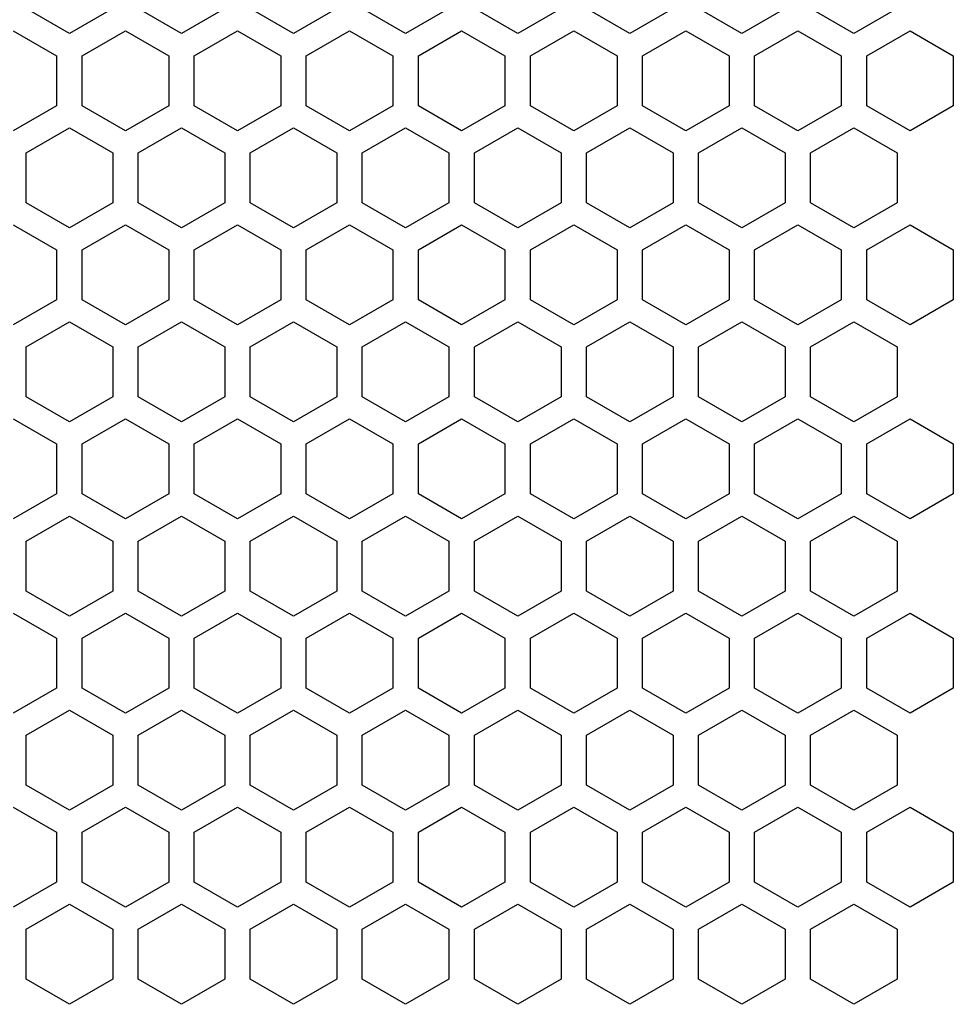
# Model space of a CAD drawing. Extents: x 0 to 5460, y 0 to 3861.
# Drawn here: x 3328 to 3383, y 1930 to 1988 of the extents above; entities that cross this region are included whole.
import ezdxf

# ---------------------------------------------------------------- set-up
doc = ezdxf.new("R2010")
doc.units = 0
doc.layers.get('0').update_dxf_attribs({"linetype": 'CONTINUOUS'})

msp = doc.modelspace()

# ---------------------------------------------------------------- linework, layer by layer
at = {"color": 7, "ltscale": 0.073619}
for p, q in [((3331.274414, 1987.534912), (3328.724121, 1989.007202)), ((3340.424561, 1989.007202), (3337.874268, 1987.534912)), ((3344.474365, 1987.534912), (3341.924072, 1989.007202)), ((3353.624512, 1989.007202), (3351.074219, 1987.534912)), ((3366.824463, 1989.007202), (3364.27417, 1987.534912)), ((3380.024414, 1989.007202), (3377.474121, 1987.534912)), ((3334.574219, 1987.70813), (3337.124512, 1986.23584)), ((3338.624023, 1986.23584), (3341.174316, 1987.70813)), ((3347.77417, 1987.70813), (3350.324463, 1986.23584)), ((3360.974121, 1987.70813), (3363.524414, 1986.23584)), ((3374.174072, 1987.70813), (3376.724365, 1986.23584)), ((3337.124512, 1983.291504), (3334.574219, 1981.819214)), ((3341.174316, 1981.819214), (3338.624023, 1983.291504)), ((3350.324463, 1983.291504), (3347.77417, 1981.819214)), ((3363.524414, 1983.291504), (3360.974121, 1981.819214)), ((3376.724365, 1983.291504), (3374.174072, 1981.819214)), ((3328.724121, 1980.520142), (3331.274414, 1981.992432)), ((3337.874268, 1981.992432), (3340.424561, 1980.520142)), ((3341.924072, 1980.520142), (3344.474365, 1981.992432)), ((3351.074219, 1981.992432), (3353.624512, 1980.520142)), ((3364.27417, 1981.992432), (3366.824463, 1980.520142)), ((3377.474121, 1981.992432), (3380.024414, 1980.520142)), ((3331.274414, 1976.103394), (3328.724121, 1977.575684)), ((3340.424561, 1977.575684), (3337.874268, 1976.103394)), ((3344.474365, 1976.103394), (3341.924072, 1977.575684)), ((3353.624512, 1977.575684), (3351.074219, 1976.103394)), ((3366.824463, 1977.575684), (3364.27417, 1976.103394)), ((3380.024414, 1977.575684), (3377.474121, 1976.103394)), ((3334.574219, 1976.276611), (3337.124512, 1974.804321)), ((3338.624023, 1974.804321), (3341.174316, 1976.276611)), ((3347.77417, 1976.276611), (3350.324463, 1974.804321)), ((3360.974121, 1976.276611), (3363.524414, 1974.804321)), ((3374.174072, 1976.276611), (3376.724365, 1974.804321)), ((3337.124512, 1971.859985), (3334.574219, 1970.387695)), ((3341.174316, 1970.387695), (3338.624023, 1971.859985)), ((3350.324463, 1971.859985), (3347.77417, 1970.387695)), ((3363.524414, 1971.859985), (3360.974121, 1970.387695)), ((3376.724365, 1971.859985), (3374.174072, 1970.387695)), ((3328.724121, 1969.088623), (3331.274414, 1970.560913)), ((3337.874268, 1970.560913), (3340.424561, 1969.088623)), ((3341.924072, 1969.088623), (3344.474365, 1970.560913)), ((3351.074219, 1970.560913), (3353.624512, 1969.088623)), ((3364.27417, 1970.560913), (3366.824463, 1969.088623)), ((3377.474121, 1970.560913), (3380.024414, 1969.088623)), ((3331.274414, 1964.671875), (3328.724121, 1966.144165)), ((3340.424561, 1966.144165), (3337.874268, 1964.671875)), ((3344.474365, 1964.671875), (3341.924072, 1966.144165)), ((3353.624512, 1966.144165), (3351.074219, 1964.671875)), ((3366.824463, 1966.144165), (3364.27417, 1964.671875)), ((3380.024414, 1966.144165), (3377.474121, 1964.671875)), ((3334.574219, 1964.845093), (3337.124512, 1963.372803)), ((3338.624023, 1963.372803), (3341.174316, 1964.845093)), ((3347.77417, 1964.845093), (3350.324463, 1963.372803)), ((3360.974121, 1964.845093), (3363.524414, 1963.372803)), ((3374.174072, 1964.845093), (3376.724365, 1963.372803)), ((3328.724121, 1957.657104), (3331.274414, 1959.129395)), ((3337.874268, 1959.129395), (3340.424561, 1957.657104)), ((3341.924072, 1957.657104), (3344.474365, 1959.129395)), ((3351.074219, 1959.129395), (3353.624512, 1957.657104)), ((3364.27417, 1959.129395), (3366.824463, 1957.657104)), ((3377.474121, 1959.129395), (3380.024414, 1957.657104)), ((3331.274414, 1953.240356), (3328.724121, 1954.712646)), ((3340.424561, 1954.712646), (3337.874268, 1953.240356)), ((3344.474365, 1953.240356), (3341.924072, 1954.712646)), ((3353.624512, 1954.712646), (3351.074219, 1953.240356)), ((3366.824463, 1954.712646), (3364.27417, 1953.240356)), ((3380.024414, 1954.712646), (3377.474121, 1953.240356)), ((3337.124512, 1948.996948), (3334.574219, 1947.524658)), ((3341.174316, 1947.524658), (3338.624023, 1948.996948)), ((3350.324463, 1948.996948), (3347.77417, 1947.524658)), ((3363.524414, 1948.996948), (3360.974121, 1947.524658)), ((3376.724365, 1948.996948), (3374.174072, 1947.524658)), ((3328.724121, 1946.225586), (3331.274414, 1947.697876)), ((3337.874268, 1947.697876), (3340.424561, 1946.225586)), ((3341.924072, 1946.225586), (3344.474365, 1947.697876)), ((3351.074219, 1947.697876), (3353.624512, 1946.225586)), ((3364.27417, 1947.697876), (3366.824463, 1946.225586)), ((3377.474121, 1947.697876), (3380.024414, 1946.225586)), ((3328.724121, 1934.794067), (3331.274414, 1936.266357)), ((3337.874268, 1936.266357), (3340.424561, 1934.794067)), ((3341.924072, 1934.794067), (3344.474365, 1936.266357)), ((3351.074219, 1936.266357), (3353.624512, 1934.794067)), ((3364.27417, 1936.266357), (3366.824463, 1934.794067)), ((3377.474121, 1936.266357), (3380.024414, 1934.794067))]:
    msp.add_line(p, q, dxfattribs=at)
at = {"color": 7, "ltscale": 0.073614}
for p, q in [((3333.824463, 1989.007202), (3331.274414, 1987.534912)), ((3337.874268, 1987.534912), (3335.324219, 1989.007202)), ((3347.024414, 1989.007202), (3344.474365, 1987.534912)), ((3360.224365, 1989.007202), (3357.674316, 1987.534912)), ((3373.424316, 1989.007202), (3370.874268, 1987.534912)), ((3332.02417, 1986.23584), (3334.574219, 1987.70813)), ((3341.174316, 1987.70813), (3343.724365, 1986.23584)), ((3354.374268, 1987.70813), (3356.924316, 1986.23584)), ((3367.574219, 1987.70813), (3370.124268, 1986.23584)), ((3380.77417, 1987.70813), (3383.324219, 1986.23584)), ((3334.574219, 1981.819214), (3332.02417, 1983.291504)), ((3343.724365, 1983.291504), (3341.174316, 1981.819214)), ((3356.924316, 1983.291504), (3354.374268, 1981.819214)), ((3370.124268, 1983.291504), (3367.574219, 1981.819214)), ((3383.324219, 1983.291504), (3380.77417, 1981.819214)), ((3331.274414, 1981.992432), (3333.824463, 1980.520142)), ((3335.324219, 1980.520142), (3337.874268, 1981.992432)), ((3344.474365, 1981.992432), (3347.024414, 1980.520142)), ((3357.674316, 1981.992432), (3360.224365, 1980.520142)), ((3370.874268, 1981.992432), (3373.424316, 1980.520142)), ((3333.824463, 1977.575684), (3331.274414, 1976.103394)), ((3337.874268, 1976.103394), (3335.324219, 1977.575684)), ((3347.024414, 1977.575684), (3344.474365, 1976.103394)), ((3360.224365, 1977.575684), (3357.674316, 1976.103394)), ((3373.424316, 1977.575684), (3370.874268, 1976.103394)), ((3332.02417, 1974.804321), (3334.574219, 1976.276611)), ((3341.174316, 1976.276611), (3343.724365, 1974.804321)), ((3354.374268, 1976.276611), (3356.924316, 1974.804321)), ((3367.574219, 1976.276611), (3370.124268, 1974.804321)), ((3380.77417, 1976.276611), (3383.324219, 1974.804321)), ((3334.574219, 1970.387695), (3332.02417, 1971.859985)), ((3343.724365, 1971.859985), (3341.174316, 1970.387695)), ((3356.924316, 1971.859985), (3354.374268, 1970.387695)), ((3370.124268, 1971.859985), (3367.574219, 1970.387695)), ((3383.324219, 1971.859985), (3380.77417, 1970.387695)), ((3331.274414, 1970.560913), (3333.824463, 1969.088623)), ((3335.324219, 1969.088623), (3337.874268, 1970.560913)), ((3344.474365, 1970.560913), (3347.024414, 1969.088623)), ((3357.674316, 1970.560913), (3360.224365, 1969.088623)), ((3370.874268, 1970.560913), (3373.424316, 1969.088623)), ((3333.824463, 1966.144165), (3331.274414, 1964.671875)), ((3337.874268, 1964.671875), (3335.324219, 1966.144165)), ((3347.024414, 1966.144165), (3344.474365, 1964.671875)), ((3360.224365, 1966.144165), (3357.674316, 1964.671875)), ((3373.424316, 1966.144165), (3370.874268, 1964.671875)), ((3332.02417, 1963.372803), (3334.574219, 1964.845093)), ((3341.174316, 1964.845093), (3343.724365, 1963.372803)), ((3354.374268, 1964.845093), (3356.924316, 1963.372803)), ((3367.574219, 1964.845093), (3370.124268, 1963.372803)), ((3380.77417, 1964.845093), (3383.324219, 1963.372803)), ((3331.274414, 1959.129395), (3333.824463, 1957.657104)), ((3335.324219, 1957.657104), (3337.874268, 1959.129395)), ((3344.474365, 1959.129395), (3347.024414, 1957.657104)), ((3357.674316, 1959.129395), (3360.224365, 1957.657104)), ((3370.874268, 1959.129395), (3373.424316, 1957.657104)), ((3333.824463, 1954.712646), (3331.274414, 1953.240356)), ((3337.874268, 1953.240356), (3335.324219, 1954.712646)), ((3347.024414, 1954.712646), (3344.474365, 1953.240356)), ((3360.224365, 1954.712646), (3357.674316, 1953.240356)), ((3373.424316, 1954.712646), (3370.874268, 1953.240356)), ((3334.574219, 1947.524658), (3332.02417, 1948.996948)), ((3343.724365, 1948.996948), (3341.174316, 1947.524658)), ((3356.924316, 1948.996948), (3354.374268, 1947.524658)), ((3370.124268, 1948.996948), (3367.574219, 1947.524658)), ((3383.324219, 1948.996948), (3380.77417, 1947.524658)), ((3331.274414, 1947.697876), (3333.824463, 1946.225586)), ((3335.324219, 1946.225586), (3337.874268, 1947.697876)), ((3344.474365, 1947.697876), (3347.024414, 1946.225586)), ((3357.674316, 1947.697876), (3360.224365, 1946.225586)), ((3370.874268, 1947.697876), (3373.424316, 1946.225586)), ((3331.274414, 1936.266357), (3333.824463, 1934.794067)), ((3335.324219, 1934.794067), (3337.874268, 1936.266357)), ((3344.474365, 1936.266357), (3347.024414, 1934.794067)), ((3357.674316, 1936.266357), (3360.224365, 1934.794067)), ((3370.874268, 1936.266357), (3373.424316, 1934.794067))]:
    msp.add_line(p, q, dxfattribs=at)
at = {"color": 7, "ltscale": 0.073609}
for p, q in [((3351.074219, 1987.534912), (3348.524414, 1989.007202)), ((3357.674316, 1987.534912), (3355.124512, 1989.007202)), ((3364.27417, 1987.534912), (3361.724365, 1989.007202)), ((3370.874268, 1987.534912), (3368.324463, 1989.007202)), ((3377.474121, 1987.534912), (3374.924316, 1989.007202)), ((3327.974365, 1987.70813), (3330.52417, 1986.23584)), ((3351.824463, 1986.23584), (3354.374268, 1987.70813)), ((3365.024414, 1986.23584), (3367.574219, 1987.70813)), ((3378.224365, 1986.23584), (3380.77417, 1987.70813)), ((3330.52417, 1983.291504), (3327.974365, 1981.819214)), ((3354.374268, 1981.819214), (3351.824463, 1983.291504)), ((3367.574219, 1981.819214), (3365.024414, 1983.291504)), ((3380.77417, 1981.819214), (3378.224365, 1983.291504)), ((3348.524414, 1980.520142), (3351.074219, 1981.992432)), ((3355.124512, 1980.520142), (3357.674316, 1981.992432)), ((3361.724365, 1980.520142), (3364.27417, 1981.992432)), ((3368.324463, 1980.520142), (3370.874268, 1981.992432)), ((3374.924316, 1980.520142), (3377.474121, 1981.992432)), ((3351.074219, 1976.103394), (3348.524414, 1977.575684)), ((3357.674316, 1976.103394), (3355.124512, 1977.575684)), ((3364.27417, 1976.103394), (3361.724365, 1977.575684)), ((3370.874268, 1976.103394), (3368.324463, 1977.575684)), ((3377.474121, 1976.103394), (3374.924316, 1977.575684)), ((3327.974365, 1976.276611), (3330.52417, 1974.804321)), ((3351.824463, 1974.804321), (3354.374268, 1976.276611)), ((3365.024414, 1974.804321), (3367.574219, 1976.276611)), ((3378.224365, 1974.804321), (3380.77417, 1976.276611)), ((3330.52417, 1971.859985), (3327.974365, 1970.387695)), ((3354.374268, 1970.387695), (3351.824463, 1971.859985)), ((3367.574219, 1970.387695), (3365.024414, 1971.859985)), ((3380.77417, 1970.387695), (3378.224365, 1971.859985)), ((3348.524414, 1969.088623), (3351.074219, 1970.560913)), ((3355.124512, 1969.088623), (3357.674316, 1970.560913)), ((3361.724365, 1969.088623), (3364.27417, 1970.560913)), ((3368.324463, 1969.088623), (3370.874268, 1970.560913)), ((3374.924316, 1969.088623), (3377.474121, 1970.560913)), ((3351.074219, 1964.671875), (3348.524414, 1966.144165)), ((3357.674316, 1964.671875), (3355.124512, 1966.144165)), ((3364.27417, 1964.671875), (3361.724365, 1966.144165)), ((3370.874268, 1964.671875), (3368.324463, 1966.144165)), ((3377.474121, 1964.671875), (3374.924316, 1966.144165)), ((3327.974365, 1964.845093), (3330.52417, 1963.372803)), ((3351.824463, 1963.372803), (3354.374268, 1964.845093)), ((3365.024414, 1963.372803), (3367.574219, 1964.845093)), ((3378.224365, 1963.372803), (3380.77417, 1964.845093)), ((3348.524414, 1957.657104), (3351.074219, 1959.129395)), ((3355.124512, 1957.657104), (3357.674316, 1959.129395)), ((3361.724365, 1957.657104), (3364.27417, 1959.129395)), ((3368.324463, 1957.657104), (3370.874268, 1959.129395)), ((3374.924316, 1957.657104), (3377.474121, 1959.129395)), ((3351.074219, 1953.240356), (3348.524414, 1954.712646)), ((3357.674316, 1953.240356), (3355.124512, 1954.712646)), ((3364.27417, 1953.240356), (3361.724365, 1954.712646)), ((3370.874268, 1953.240356), (3368.324463, 1954.712646)), ((3377.474121, 1953.240356), (3374.924316, 1954.712646)), ((3330.52417, 1948.996948), (3327.974365, 1947.524658)), ((3354.374268, 1947.524658), (3351.824463, 1948.996948)), ((3367.574219, 1947.524658), (3365.024414, 1948.996948)), ((3380.77417, 1947.524658), (3378.224365, 1948.996948)), ((3348.524414, 1946.225586), (3351.074219, 1947.697876)), ((3355.124512, 1946.225586), (3357.674316, 1947.697876)), ((3361.724365, 1946.225586), (3364.27417, 1947.697876)), ((3368.324463, 1946.225586), (3370.874268, 1947.697876)), ((3374.924316, 1946.225586), (3377.474121, 1947.697876)), ((3348.524414, 1934.794067), (3351.074219, 1936.266357)), ((3355.124512, 1934.794067), (3357.674316, 1936.266357)), ((3361.724365, 1934.794067), (3364.27417, 1936.266357)), ((3368.324463, 1934.794067), (3370.874268, 1936.266357)), ((3374.924316, 1934.794067), (3377.474121, 1936.266357))]:
    msp.add_line(p, q, dxfattribs=at)
at = {"color": 7, "ltscale": 0.073603}
for p, q in [((3345.224609, 1986.23584), (3347.77417, 1987.70813)), ((3358.424561, 1986.23584), (3360.974121, 1987.70813)), ((3371.624512, 1986.23584), (3374.174072, 1987.70813)), ((3347.77417, 1981.819214), (3345.224609, 1983.291504)), ((3360.974121, 1981.819214), (3358.424561, 1983.291504)), ((3374.174072, 1981.819214), (3371.624512, 1983.291504)), ((3345.224609, 1974.804321), (3347.77417, 1976.276611)), ((3358.424561, 1974.804321), (3360.974121, 1976.276611)), ((3371.624512, 1974.804321), (3374.174072, 1976.276611)), ((3347.77417, 1970.387695), (3345.224609, 1971.859985)), ((3360.974121, 1970.387695), (3358.424561, 1971.859985)), ((3374.174072, 1970.387695), (3371.624512, 1971.859985)), ((3345.224609, 1963.372803), (3347.77417, 1964.845093)), ((3358.424561, 1963.372803), (3360.974121, 1964.845093)), ((3371.624512, 1963.372803), (3374.174072, 1964.845093)), ((3347.77417, 1947.524658), (3345.224609, 1948.996948)), ((3360.974121, 1947.524658), (3358.424561, 1948.996948)), ((3374.174072, 1947.524658), (3371.624512, 1948.996948))]:
    msp.add_line(p, q, dxfattribs=at)
at = {"color": 7, "ltscale": 0.073608}
for p, q in [((3330.52417, 1986.23584), (3330.52417, 1983.291504)), ((3332.02417, 1983.291504), (3332.02417, 1986.23584)), ((3337.124512, 1986.23584), (3337.124512, 1983.291504)), ((3338.624023, 1983.291504), (3338.624023, 1986.23584)), ((3343.724365, 1986.23584), (3343.724365, 1983.291504)), ((3345.224609, 1983.291504), (3345.224609, 1986.23584)), ((3350.324463, 1986.23584), (3350.324463, 1983.291504)), ((3351.824463, 1983.291504), (3351.824463, 1986.23584)), ((3356.924316, 1986.23584), (3356.924316, 1983.291504)), ((3358.424561, 1983.291504), (3358.424561, 1986.23584)), ((3363.524414, 1986.23584), (3363.524414, 1983.291504)), ((3365.024414, 1983.291504), (3365.024414, 1986.23584)), ((3370.124268, 1986.23584), (3370.124268, 1983.291504)), ((3371.624512, 1983.291504), (3371.624512, 1986.23584)), ((3376.724365, 1986.23584), (3376.724365, 1983.291504)), ((3378.224365, 1983.291504), (3378.224365, 1986.23584)), ((3383.324219, 1986.23584), (3383.324219, 1983.291504)), ((3330.52417, 1974.804321), (3330.52417, 1971.859985)), ((3332.02417, 1971.859985), (3332.02417, 1974.804321)), ((3337.124512, 1974.804321), (3337.124512, 1971.859985)), ((3338.624023, 1971.859985), (3338.624023, 1974.804321)), ((3343.724365, 1974.804321), (3343.724365, 1971.859985)), ((3345.224609, 1971.859985), (3345.224609, 1974.804321)), ((3350.324463, 1974.804321), (3350.324463, 1971.859985)), ((3351.824463, 1971.859985), (3351.824463, 1974.804321)), ((3356.924316, 1974.804321), (3356.924316, 1971.859985)), ((3358.424561, 1971.859985), (3358.424561, 1974.804321)), ((3363.524414, 1974.804321), (3363.524414, 1971.859985)), ((3365.024414, 1971.859985), (3365.024414, 1974.804321)), ((3370.124268, 1974.804321), (3370.124268, 1971.859985)), ((3371.624512, 1971.859985), (3371.624512, 1974.804321)), ((3376.724365, 1974.804321), (3376.724365, 1971.859985)), ((3378.224365, 1971.859985), (3378.224365, 1974.804321)), ((3383.324219, 1974.804321), (3383.324219, 1971.859985)), ((3330.52417, 1951.941284), (3330.52417, 1948.996948)), ((3332.02417, 1948.996948), (3332.02417, 1951.941284)), ((3337.124512, 1951.941284), (3337.124512, 1948.996948)), ((3338.624023, 1948.996948), (3338.624023, 1951.941284)), ((3343.724365, 1951.941284), (3343.724365, 1948.996948)), ((3345.224609, 1948.996948), (3345.224609, 1951.941284)), ((3350.324463, 1951.941284), (3350.324463, 1948.996948)), ((3351.824463, 1948.996948), (3351.824463, 1951.941284)), ((3356.924316, 1951.941284), (3356.924316, 1948.996948)), ((3358.424561, 1948.996948), (3358.424561, 1951.941284)), ((3363.524414, 1951.941284), (3363.524414, 1948.996948)), ((3365.024414, 1948.996948), (3365.024414, 1951.941284)), ((3370.124268, 1951.941284), (3370.124268, 1948.996948)), ((3371.624512, 1948.996948), (3371.624512, 1951.941284)), ((3376.724365, 1951.941284), (3376.724365, 1948.996948)), ((3378.224365, 1948.996948), (3378.224365, 1951.941284)), ((3383.324219, 1951.941284), (3383.324219, 1948.996948))]:
    msp.add_line(p, q, dxfattribs=at)
at = {"color": 7, "ltscale": 0.073611}
for p, q in [((3328.724121, 1977.575684), (3328.724121, 1980.520142)), ((3333.824463, 1980.520142), (3333.824463, 1977.575684)), ((3335.324219, 1977.575684), (3335.324219, 1980.520142)), ((3340.424561, 1980.520142), (3340.424561, 1977.575684)), ((3341.924072, 1977.575684), (3341.924072, 1980.520142)), ((3347.024414, 1980.520142), (3347.024414, 1977.575684)), ((3348.524414, 1977.575684), (3348.524414, 1980.520142)), ((3353.624512, 1980.520142), (3353.624512, 1977.575684)), ((3355.124512, 1977.575684), (3355.124512, 1980.520142)), ((3360.224365, 1980.520142), (3360.224365, 1977.575684)), ((3361.724365, 1977.575684), (3361.724365, 1980.520142)), ((3366.824463, 1980.520142), (3366.824463, 1977.575684)), ((3368.324463, 1977.575684), (3368.324463, 1980.520142)), ((3373.424316, 1980.520142), (3373.424316, 1977.575684)), ((3374.924316, 1977.575684), (3374.924316, 1980.520142)), ((3380.024414, 1980.520142), (3380.024414, 1977.575684)), ((3328.724121, 1966.144165), (3328.724121, 1969.088623)), ((3333.824463, 1969.088623), (3333.824463, 1966.144165)), ((3335.324219, 1966.144165), (3335.324219, 1969.088623)), ((3340.424561, 1969.088623), (3340.424561, 1966.144165)), ((3341.924072, 1966.144165), (3341.924072, 1969.088623)), ((3347.024414, 1969.088623), (3347.024414, 1966.144165)), ((3348.524414, 1966.144165), (3348.524414, 1969.088623)), ((3353.624512, 1969.088623), (3353.624512, 1966.144165)), ((3355.124512, 1966.144165), (3355.124512, 1969.088623)), ((3360.224365, 1969.088623), (3360.224365, 1966.144165)), ((3361.724365, 1966.144165), (3361.724365, 1969.088623)), ((3366.824463, 1969.088623), (3366.824463, 1966.144165)), ((3368.324463, 1966.144165), (3368.324463, 1969.088623)), ((3373.424316, 1969.088623), (3373.424316, 1966.144165)), ((3374.924316, 1966.144165), (3374.924316, 1969.088623)), ((3380.024414, 1969.088623), (3380.024414, 1966.144165)), ((3334.574219, 1958.956177), (3332.02417, 1960.428223)), ((3343.724365, 1960.428223), (3341.174316, 1958.956177)), ((3356.924316, 1960.428223), (3354.374268, 1958.956177)), ((3370.124268, 1960.428223), (3367.574219, 1958.956177)), ((3383.324219, 1960.428223), (3380.77417, 1958.956177)), ((3328.724121, 1954.712646), (3328.724121, 1957.657104)), ((3333.824463, 1957.657104), (3333.824463, 1954.712646)), ((3335.324219, 1954.712646), (3335.324219, 1957.657104)), ((3340.424561, 1957.657104), (3340.424561, 1954.712646)), ((3341.924072, 1954.712646), (3341.924072, 1957.657104)), ((3347.024414, 1957.657104), (3347.024414, 1954.712646)), ((3348.524414, 1954.712646), (3348.524414, 1957.657104)), ((3353.624512, 1957.657104), (3353.624512, 1954.712646)), ((3355.124512, 1954.712646), (3355.124512, 1957.657104)), ((3360.224365, 1957.657104), (3360.224365, 1954.712646)), ((3361.724365, 1954.712646), (3361.724365, 1957.657104)), ((3366.824463, 1957.657104), (3366.824463, 1954.712646)), ((3368.324463, 1954.712646), (3368.324463, 1957.657104)), ((3373.424316, 1957.657104), (3373.424316, 1954.712646)), ((3374.924316, 1954.712646), (3374.924316, 1957.657104)), ((3380.024414, 1957.657104), (3380.024414, 1954.712646)), ((3334.574219, 1936.09314), (3332.02417, 1937.565186)), ((3343.724365, 1937.565186), (3341.174316, 1936.09314)), ((3356.924316, 1937.565186), (3354.374268, 1936.09314)), ((3370.124268, 1937.565186), (3367.574219, 1936.09314)), ((3383.324219, 1937.565186), (3380.77417, 1936.09314))]:
    msp.add_line(p, q, dxfattribs=at)
at = {"color": 7, "ltscale": 0.073615}
for p, q in [((3330.52417, 1963.372803), (3330.52417, 1960.428223)), ((3332.02417, 1960.428223), (3332.02417, 1963.372803)), ((3337.124512, 1963.372803), (3337.124512, 1960.428223)), ((3338.624023, 1960.428223), (3338.624023, 1963.372803)), ((3343.724365, 1963.372803), (3343.724365, 1960.428223)), ((3345.224609, 1960.428223), (3345.224609, 1963.372803)), ((3350.324463, 1963.372803), (3350.324463, 1960.428223)), ((3351.824463, 1960.428223), (3351.824463, 1963.372803)), ((3356.924316, 1963.372803), (3356.924316, 1960.428223)), ((3358.424561, 1960.428223), (3358.424561, 1963.372803)), ((3363.524414, 1963.372803), (3363.524414, 1960.428223)), ((3365.024414, 1960.428223), (3365.024414, 1963.372803)), ((3370.124268, 1963.372803), (3370.124268, 1960.428223)), ((3371.624512, 1960.428223), (3371.624512, 1963.372803)), ((3376.724365, 1963.372803), (3376.724365, 1960.428223)), ((3378.224365, 1960.428223), (3378.224365, 1963.372803)), ((3383.324219, 1963.372803), (3383.324219, 1960.428223)), ((3328.724121, 1943.281006), (3328.724121, 1946.225586)), ((3333.824463, 1946.225586), (3333.824463, 1943.281006)), ((3335.324219, 1943.281006), (3335.324219, 1946.225586)), ((3340.424561, 1946.225586), (3340.424561, 1943.281006)), ((3341.924072, 1943.281006), (3341.924072, 1946.225586)), ((3347.024414, 1946.225586), (3347.024414, 1943.281006)), ((3348.524414, 1943.281006), (3348.524414, 1946.225586)), ((3353.624512, 1946.225586), (3353.624512, 1943.281006)), ((3355.124512, 1943.281006), (3355.124512, 1946.225586)), ((3360.224365, 1946.225586), (3360.224365, 1943.281006)), ((3361.724365, 1943.281006), (3361.724365, 1946.225586)), ((3366.824463, 1946.225586), (3366.824463, 1943.281006)), ((3368.324463, 1943.281006), (3368.324463, 1946.225586)), ((3373.424316, 1946.225586), (3373.424316, 1943.281006)), ((3374.924316, 1943.281006), (3374.924316, 1946.225586)), ((3380.024414, 1946.225586), (3380.024414, 1943.281006)), ((3330.52417, 1940.509766), (3330.52417, 1937.565186)), ((3332.02417, 1937.565186), (3332.02417, 1940.509766)), ((3337.124512, 1940.509766), (3337.124512, 1937.565186)), ((3338.624023, 1937.565186), (3338.624023, 1940.509766)), ((3343.724365, 1940.509766), (3343.724365, 1937.565186)), ((3345.224609, 1937.565186), (3345.224609, 1940.509766)), ((3350.324463, 1940.509766), (3350.324463, 1937.565186)), ((3351.824463, 1937.565186), (3351.824463, 1940.509766)), ((3356.924316, 1940.509766), (3356.924316, 1937.565186)), ((3358.424561, 1937.565186), (3358.424561, 1940.509766)), ((3363.524414, 1940.509766), (3363.524414, 1937.565186)), ((3365.024414, 1937.565186), (3365.024414, 1940.509766)), ((3370.124268, 1940.509766), (3370.124268, 1937.565186)), ((3371.624512, 1937.565186), (3371.624512, 1940.509766)), ((3376.724365, 1940.509766), (3376.724365, 1937.565186)), ((3378.224365, 1937.565186), (3378.224365, 1940.509766)), ((3383.324219, 1940.509766), (3383.324219, 1937.565186)), ((3328.724121, 1931.849487), (3328.724121, 1934.794067)), ((3333.824463, 1934.794067), (3333.824463, 1931.849487)), ((3335.324219, 1931.849487), (3335.324219, 1934.794067)), ((3340.424561, 1934.794067), (3340.424561, 1931.849487)), ((3341.924072, 1931.849487), (3341.924072, 1934.794067)), ((3347.024414, 1934.794067), (3347.024414, 1931.849487)), ((3348.524414, 1931.849487), (3348.524414, 1934.794067)), ((3353.624512, 1934.794067), (3353.624512, 1931.849487)), ((3355.124512, 1931.849487), (3355.124512, 1934.794067)), ((3360.224365, 1934.794067), (3360.224365, 1931.849487)), ((3361.724365, 1931.849487), (3361.724365, 1934.794067)), ((3366.824463, 1934.794067), (3366.824463, 1931.849487)), ((3368.324463, 1931.849487), (3368.324463, 1934.794067)), ((3373.424316, 1934.794067), (3373.424316, 1931.849487)), ((3374.924316, 1931.849487), (3374.924316, 1934.794067)), ((3380.024414, 1934.794067), (3380.024414, 1931.849487))]:
    msp.add_line(p, q, dxfattribs=at)
at = {"color": 7, "ltscale": 0.073605}
for p, q in [((3330.52417, 1960.428223), (3327.974365, 1958.956177)), ((3354.374268, 1958.956177), (3351.824463, 1960.428223)), ((3367.574219, 1958.956177), (3365.024414, 1960.428223)), ((3380.77417, 1958.956177), (3378.224365, 1960.428223)), ((3330.52417, 1937.565186), (3327.974365, 1936.09314)), ((3354.374268, 1936.09314), (3351.824463, 1937.565186)), ((3367.574219, 1936.09314), (3365.024414, 1937.565186)), ((3380.77417, 1936.09314), (3378.224365, 1937.565186))]:
    msp.add_line(p, q, dxfattribs=at)
at = {"color": 7, "ltscale": 0.073616}
for p, q in [((3337.124512, 1960.428223), (3334.574219, 1958.956177)), ((3341.174316, 1958.956177), (3338.624023, 1960.428223)), ((3350.324463, 1960.428223), (3347.77417, 1958.956177)), ((3363.524414, 1960.428223), (3360.974121, 1958.956177)), ((3376.724365, 1960.428223), (3374.174072, 1958.956177)), ((3337.124512, 1937.565186), (3334.574219, 1936.09314)), ((3341.174316, 1936.09314), (3338.624023, 1937.565186)), ((3350.324463, 1937.565186), (3347.77417, 1936.09314)), ((3363.524414, 1937.565186), (3360.974121, 1936.09314)), ((3376.724365, 1937.565186), (3374.174072, 1936.09314))]:
    msp.add_line(p, q, dxfattribs=at)
at = {"color": 7, "ltscale": 0.0736}
for p, q in [((3347.77417, 1958.956177), (3345.224609, 1960.428223)), ((3360.974121, 1958.956177), (3358.424561, 1960.428223)), ((3374.174072, 1958.956177), (3371.624512, 1960.428223)), ((3347.77417, 1936.09314), (3345.224609, 1937.565186)), ((3360.974121, 1936.09314), (3358.424561, 1937.565186)), ((3374.174072, 1936.09314), (3371.624512, 1937.565186))]:
    msp.add_line(p, q, dxfattribs=at)
at = {"color": 7, "ltscale": 0.073607}
for p, q in [((3327.974365, 1953.413452), (3330.52417, 1951.941284)), ((3351.824463, 1951.941284), (3354.374268, 1953.413452)), ((3365.024414, 1951.941284), (3367.574219, 1953.413452)), ((3378.224365, 1951.941284), (3380.77417, 1953.413452)), ((3351.074219, 1941.808838), (3348.524414, 1943.281006)), ((3357.674316, 1941.808838), (3355.124512, 1943.281006)), ((3364.27417, 1941.808838), (3361.724365, 1943.281006)), ((3370.874268, 1941.808838), (3368.324463, 1943.281006)), ((3377.474121, 1941.808838), (3374.924316, 1943.281006)), ((3327.974365, 1941.981934), (3330.52417, 1940.509766)), ((3351.824463, 1940.509766), (3354.374268, 1941.981934)), ((3365.024414, 1940.509766), (3367.574219, 1941.981934)), ((3378.224365, 1940.509766), (3380.77417, 1941.981934)), ((3351.074219, 1930.377319), (3348.524414, 1931.849487)), ((3357.674316, 1930.377319), (3355.124512, 1931.849487)), ((3364.27417, 1930.377319), (3361.724365, 1931.849487)), ((3370.874268, 1930.377319), (3368.324463, 1931.849487)), ((3377.474121, 1930.377319), (3374.924316, 1931.849487))]:
    msp.add_line(p, q, dxfattribs=at)
at = {"color": 7, "ltscale": 0.073612}
for p, q in [((3332.02417, 1951.941284), (3334.574219, 1953.413452)), ((3341.174316, 1953.413452), (3343.724365, 1951.941284)), ((3354.374268, 1953.413452), (3356.924316, 1951.941284)), ((3367.574219, 1953.413452), (3370.124268, 1951.941284)), ((3380.77417, 1953.413452), (3383.324219, 1951.941284)), ((3333.824463, 1943.281006), (3331.274414, 1941.808838)), ((3337.874268, 1941.808838), (3335.324219, 1943.281006)), ((3347.024414, 1943.281006), (3344.474365, 1941.808838)), ((3360.224365, 1943.281006), (3357.674316, 1941.808838)), ((3373.424316, 1943.281006), (3370.874268, 1941.808838)), ((3332.02417, 1940.509766), (3334.574219, 1941.981934)), ((3341.174316, 1941.981934), (3343.724365, 1940.509766)), ((3354.374268, 1941.981934), (3356.924316, 1940.509766)), ((3367.574219, 1941.981934), (3370.124268, 1940.509766)), ((3380.77417, 1941.981934), (3383.324219, 1940.509766)), ((3333.824463, 1931.849487), (3331.274414, 1930.377319)), ((3337.874268, 1930.377319), (3335.324219, 1931.849487)), ((3347.024414, 1931.849487), (3344.474365, 1930.377319)), ((3360.224365, 1931.849487), (3357.674316, 1930.377319)), ((3373.424316, 1931.849487), (3370.874268, 1930.377319))]:
    msp.add_line(p, q, dxfattribs=at)
at = {"color": 7, "ltscale": 0.073618}
for p, q in [((3334.574219, 1953.413452), (3337.124512, 1951.941284)), ((3338.624023, 1951.941284), (3341.174316, 1953.413452)), ((3347.77417, 1953.413452), (3350.324463, 1951.941284)), ((3360.974121, 1953.413452), (3363.524414, 1951.941284)), ((3374.174072, 1953.413452), (3376.724365, 1951.941284)), ((3331.274414, 1941.808838), (3328.724121, 1943.281006)), ((3340.424561, 1943.281006), (3337.874268, 1941.808838)), ((3344.474365, 1941.808838), (3341.924072, 1943.281006)), ((3353.624512, 1943.281006), (3351.074219, 1941.808838)), ((3366.824463, 1943.281006), (3364.27417, 1941.808838)), ((3380.024414, 1943.281006), (3377.474121, 1941.808838)), ((3334.574219, 1941.981934), (3337.124512, 1940.509766)), ((3338.624023, 1940.509766), (3341.174316, 1941.981934)), ((3347.77417, 1941.981934), (3350.324463, 1940.509766)), ((3360.974121, 1941.981934), (3363.524414, 1940.509766)), ((3374.174072, 1941.981934), (3376.724365, 1940.509766)), ((3331.274414, 1930.377319), (3328.724121, 1931.849487)), ((3340.424561, 1931.849487), (3337.874268, 1930.377319)), ((3344.474365, 1930.377319), (3341.924072, 1931.849487)), ((3353.624512, 1931.849487), (3351.074219, 1930.377319)), ((3366.824463, 1931.849487), (3364.27417, 1930.377319)), ((3380.024414, 1931.849487), (3377.474121, 1930.377319))]:
    msp.add_line(p, q, dxfattribs=at)
at = {"color": 7, "ltscale": 0.073602}
for p, q in [((3345.224609, 1951.941284), (3347.77417, 1953.413452)), ((3358.424561, 1951.941284), (3360.974121, 1953.413452)), ((3371.624512, 1951.941284), (3374.174072, 1953.413452)), ((3345.224609, 1940.509766), (3347.77417, 1941.981934)), ((3358.424561, 1940.509766), (3360.974121, 1941.981934)), ((3371.624512, 1940.509766), (3374.174072, 1941.981934))]:
    msp.add_line(p, q, dxfattribs=at)

doc.saveas('drawing.dxf')
